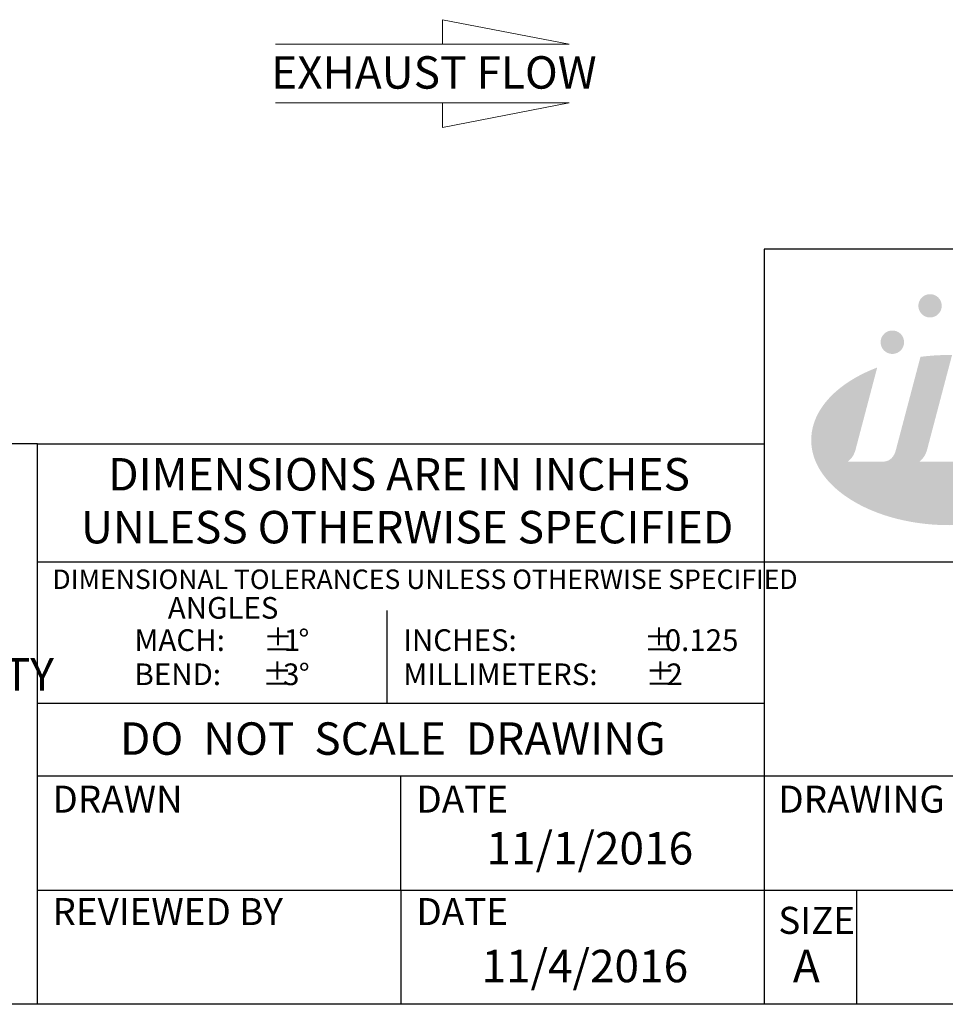
# Model space of a CAD drawing. Units: inches. Extents: x 22 to 462, y 22 to 347.
# Drawn here: x 280 to 359, y 22 to 105 of the extents above; entities that cross this region are included whole.
import ezdxf

# ---------------------------------------------------------------- set-up
doc = ezdxf.new("R2010")
doc.units = ezdxf.units.IN
doc.header["$LTSCALE"] = 44
doc.header["$MEASUREMENT"] = 0
for name, color, linetype in [('FORMAT', 7, 'Continuous'), ('LOGO_BLUE', 152, 'Continuous'), ('LOGO_GREEN', 134, 'Continuous')]:
    doc.layers.add(name, color=color, linetype=linetype)
doc.styles.add('SLDTEXTSTYLE0', font='TXT', dxfattribs={"width": 0.75})
doc.styles.add('SLDTEXTSTYLE1', font='TXT', dxfattribs={"width": 0.684783})
doc.styles.add('SLDTEXTSTYLE3', font='TXT', dxfattribs={"width": 0.7})

# ---------------------------------------------------------------- blocks, each defined once
blk = doc.blocks.new('SW_NOTE_2')
at = {"layer": 'FORMAT', "color": 0, "char_height": 2.75, "attachment_point": 2, "style": 'SLDTEXTSTYLE3'}
for s, insert in [('THE INFORMATION CONTAINED IN', (25.566, 3.545)), ('THIS DRAWING IS THE SOLE PROPERTY', (25.608, -0.122)), ('OF MIRATECH GROUP, LLC.  ANY', (25.521, -3.788)), ('REPRODUCTION IN PART OR AS A', (25.518, -7.455)), ('WHOLE WITHOUT THE WRITTEN', (25.378, -11.122)), ('PERMISSION OF MIRATECH', (25.542, -14.788)), ('GROUP, LLC IS PROHIBITED.', (25.701, -18.455))]:
    blk.add_mtext(s, dxfattribs=dict(at, insert=insert))
blk = doc.blocks.new('SW_NOTE_3')
at = {"layer": 'FORMAT', "color": 0, "char_height": 2.75, "attachment_point": 2, "style": 'SLDTEXTSTYLE0'}
for s, insert in [('DIMENSIONS ARE IN INCHES', (23.977, 3.545)), ('UNLESS OTHERWISE SPECIFIED', (24.661, -0.937))]:
    blk.add_mtext(s, dxfattribs=dict(at, insert=insert))
blk = doc.blocks.new('SW_NOTE_4')
at = {"layer": 'FORMAT', "color": 0, "attachment_point": 1, "style": 'SLDTEXTSTYLE0'}
for s, insert, char_height in [('%%p', (10.907, 2.363), 1.8333), ('MACH:', (0, 2.363), 1.8333), ('1', (12.655, 2.363), 1.833), ('%%d', (13.897, 2.363), 1.8333)]:
    blk.add_mtext(s, dxfattribs=dict(at, insert=insert, char_height=char_height))
blk = doc.blocks.new('SW_NOTE_5')
at = {"layer": 'FORMAT', "color": 0, "attachment_point": 1, "style": 'SLDTEXTSTYLE0'}
for s, insert, char_height in [('%%p', (10.846, 2.363), 1.8333), ('BEND:', (0, 2.363), 1.8333), ('3', (12.594, 2.363), 1.833), ('%%d', (13.926, 2.363), 1.8333)]:
    blk.add_mtext(s, dxfattribs=dict(at, insert=insert, char_height=char_height))
blk = doc.blocks.new('SW_NOTE_6')
at = {"layer": 'FORMAT', "color": 0, "char_height": 1.8333, "attachment_point": 1, "style": 'SLDTEXTSTYLE0'}
for s, insert in [('%%p', (20.412, 2.363)), ('INCHES:', (0, 2.363)), ('0.125', (22.16, 2.363))]:
    blk.add_mtext(s, dxfattribs=dict(at, insert=insert))
blk = doc.blocks.new('SW_NOTE_7')
at = {"layer": 'FORMAT', "color": 0, "attachment_point": 1, "style": 'SLDTEXTSTYLE0'}
for s, insert, char_height in [('%%p', (20.55, 2.363), 1.8333), ('MILLIMETERS:', (0, 2.363), 1.83333), ('2', (22.298, 2.363), 1.833)]:
    blk.add_mtext(s, dxfattribs=dict(at, insert=insert, char_height=char_height))
blk = doc.blocks.new('Flow Arrow - Exhaust Flow')
at = {"color": 7, "linetype": 'Continuous', "lineweight": 18}
for p, q in [((8250.3, 20072.8), (7562.6, 20205.9)), ((7562.6, 20205.9), (7562.6, 20072.8)), ((6657.2, 20072.8), (8250.3, 20072.8)), ((6657.2, 19754.5), (8250.3, 19754.5)), ((8250.3, 19754.5), (7562.6, 19621.4)), ((7562.6, 19621.4), (7562.6, 19754.5))]:
    blk.add_line(p, q, dxfattribs=at)
at = {"color": 7, "linetype": 'Continuous', "lineweight": 0, "insert": (6633.6, 20007.8), "char_height": 176, "attachment_point": 1, "style": 'SLDTEXTSTYLE0'}
blk.add_mtext('EXHAUST FLOW', dxfattribs=at)

msp = doc.modelspace()

# ---------------------------------------------------------------- hatches: boundary and pattern name
at = {"layer": 'LOGO_BLUE'}
h = msp.add_hatch(color=256, dxfattribs=at)
edge = h.paths.add_edge_path(flags=0)
edge.add_spline(control_points=[(370.6298, 69.8296), (370.6298, 71.5829), (369.6127, 73.1892), (367.9232, 74.439)], knot_values=[0, 0, 0, 0, 1, 1, 1, 1], weights=[1, 1, 1, 1], degree=3, periodic=0)
edge.add_line((367.9232, 74.439), (366.4586, 68.8906))
edge.add_spline(control_points=[(366.4586, 68.8906), (366.2649, 68.2877), (365.8766, 68.0022), (365.3865, 68.0022)], knot_values=[0, 0, 0, 0, 1, 1, 1, 1], weights=[1, 1, 1, 1], degree=3, periodic=0)
edge.add_line((365.3865, 68.0022), (362.421, 68.0022))
edge.add_spline(control_points=[(362.421, 68.0022), (362.7574, 68.3451), (362.8124, 68.3451), (363.0359, 68.8906)], knot_values=[0, 0, 0, 0, 1, 1, 1, 1], weights=[1, 1, 1, 1], degree=3, periodic=0)
edge.add_line((363.0359, 68.8906), (364.9159, 76.0243))
edge.add_spline(control_points=[(364.9159, 76.0243), (364.1477, 76.306), (363.3254, 76.536), (362.4588, 76.7053)], knot_values=[0, 0, 0, 0, 1, 1, 1, 1], weights=[1, 1, 1, 1], degree=3, periodic=0)
edge.add_line((362.4588, 76.7053), (360.3948, 68.8906))
edge.add_spline(control_points=[(360.3948, 68.8906), (360.2008, 68.2877), (359.812, 68.0022), (359.3221, 68.0022)], knot_values=[0, 0, 0, 0, 1, 1, 1, 1], weights=[1, 1, 1, 1], degree=3, periodic=0)
edge.add_line((359.3221, 68.0022), (356.3566, 68.0022))
edge.add_spline(control_points=[(356.3566, 68.0022), (356.6915, 68.3451), (356.7497, 68.3451), (356.9713, 68.8906)], knot_values=[0, 0, 0, 0, 1, 1, 1, 1], weights=[1, 1, 1, 1], degree=3, periodic=0)
edge.add_line((356.9713, 68.8906), (359.1035, 76.9848))
edge.add_spline(control_points=[(359.1035, 76.9848), (359.1035, 77.0041), (359.1072, 77.0216), (359.1086, 77.0401)], knot_values=[0, 0, 0, 0, 1, 1, 1, 1], weights=[1, 1, 1, 1], degree=3, periodic=0)
edge.add_spline(control_points=[(359.1086, 77.0401), (359.0412, 77.0406), (358.9758, 77.043), (358.9079, 77.043)], knot_values=[0, 0, 0, 0, 1, 1, 1, 1], weights=[1, 1, 1, 1], degree=3, periodic=0)
edge.add_spline(control_points=[(358.9079, 77.043), (358.0598, 77.043), (357.2361, 76.9864), (356.4406, 76.8823)], knot_values=[0, 0, 0, 0, 1, 1, 1, 1], weights=[1, 1, 1, 1], degree=3, periodic=0)
edge.add_line((356.4406, 76.8823), (354.3307, 68.8906))
edge.add_spline(control_points=[(354.3307, 68.8906), (354.1373, 68.2877), (353.7474, 68.0022), (353.2573, 68.0022)], knot_values=[0, 0, 0, 0, 1, 1, 1, 1], weights=[1, 1, 1, 1], degree=3, periodic=0)
edge.add_line((353.2573, 68.0022), (350.2931, 68.0022))
edge.add_spline(control_points=[(350.2931, 68.0022), (350.6279, 68.3451), (350.6835, 68.3451), (350.9062, 68.8906)], knot_values=[0, 0, 0, 0, 1, 1, 1, 1], weights=[1, 1, 1, 1], degree=3, periodic=0)
edge.add_line((350.9062, 68.8906), (352.7738, 75.9776))
edge.add_spline(control_points=[(352.7738, 75.9776), (349.4211, 74.7083), (347.1843, 72.4302), (347.1843, 69.8296)], knot_values=[0, 0, 0, 0, 1, 1, 1, 1], weights=[1, 1, 1, 1], degree=3, periodic=0)
edge.add_spline(control_points=[(347.1843, 69.8296), (347.1843, 65.8459), (352.4336, 62.6156), (358.9079, 62.6156)], knot_values=[0, 0, 0, 0, 1, 1, 1, 1], weights=[1, 1, 1, 1], degree=3, periodic=0)
edge.add_spline(control_points=[(358.9079, 62.6156), (365.3819, 62.6156), (370.6298, 65.8459), (370.6298, 69.8296)], knot_values=[0, 0, 0, 0, 1, 1, 1, 1], weights=[1, 1, 1, 1], degree=3, periodic=0)
at = {"layer": 'LOGO_GREEN'}
h = msp.add_hatch(color=256, dxfattribs=at)
edge = h.paths.add_edge_path(flags=0)
edge.add_spline(control_points=[(357.2527, 80.2232), (357.7977, 80.2232), (358.2409, 80.664), (358.2409, 81.2105)], knot_values=[0, 0, 0, 0, 1, 1, 1, 1], weights=[1, 1, 1, 1], degree=3, periodic=0)
edge.add_spline(control_points=[(358.2409, 81.2105), (358.2409, 81.7557), (357.7977, 82.1952), (357.2527, 82.1952)], knot_values=[0, 0, 0, 0, 1, 1, 1, 1], weights=[1, 1, 1, 1], degree=3, periodic=0)
edge.add_spline(control_points=[(357.2527, 82.1952), (356.7081, 82.1952), (356.2665, 81.7557), (356.2665, 81.2105)], knot_values=[0, 0, 0, 0, 1, 1, 1, 1], weights=[1, 1, 1, 1], degree=3, periodic=0)
edge.add_spline(control_points=[(356.2665, 81.2105), (356.2665, 80.664), (356.7081, 80.2232), (357.2527, 80.2232)], knot_values=[0, 0, 0, 0, 1, 1, 1, 1], weights=[1, 1, 1, 1], degree=3, periodic=0)
h = msp.add_hatch(color=256, dxfattribs=at)
edge = h.paths.add_edge_path(flags=0)
edge.add_spline(control_points=[(354.0587, 77.1337), (354.6055, 77.1337), (355.0508, 77.5775), (355.0508, 78.1264)], knot_values=[0, 0, 0, 0, 1, 1, 1, 1], weights=[1, 1, 1, 1], degree=3, periodic=0)
edge.add_spline(control_points=[(355.0508, 78.1264), (355.0508, 78.6746), (354.6055, 79.117), (354.0587, 79.117)], knot_values=[0, 0, 0, 0, 1, 1, 1, 1], weights=[1, 1, 1, 1], degree=3, periodic=0)
edge.add_spline(control_points=[(354.0587, 79.117), (353.5097, 79.117), (353.0665, 78.6746), (353.0665, 78.1264)], knot_values=[0, 0, 0, 0, 1, 1, 1, 1], weights=[1, 1, 1, 1], degree=3, periodic=0)
edge.add_spline(control_points=[(353.0665, 78.1264), (353.0665, 77.5775), (353.5097, 77.1337), (354.0587, 77.1337)], knot_values=[0, 0, 0, 0, 1, 1, 1, 1], weights=[1, 1, 1, 1], degree=3, periodic=0)

# ---------------------------------------------------------------- linework, layer by layer
at = {"layer": 'FORMAT'}
for p, q in [((343.1999, 86.0137), (343.1999, 22.0001)), ((461.9999, 86.0137), (343.1999, 86.0137)), ((281.5999, 69.5201), (215.5999, 69.5201)), ((281.5999, 22.0001), (281.5999, 69.5201)), ((281.5999, 69.5201), (343.1999, 69.5201)), ((343.1999, 67.9504), (343.1999, 22.0001)), ((281.5999, 59.511), (343.1999, 59.511)), ((343.1999, 59.511), (461.9999, 59.511)), ((311.2351, 47.5201), (311.2351, 55.3961)), ((281.5999, 47.5201), (343.1999, 47.5201)), ((281.5999, 41.3601), (343.1999, 41.3601)), ((312.3999, 31.6801), (312.3999, 41.3601)), ((343.1999, 41.3601), (461.9999, 41.3601)), ((281.5999, 31.6801), (343.1999, 31.6801)), ((312.3999, 31.6801), (312.3999, 22.0001)), ((343.1999, 31.6801), (461.9999, 31.6801)), ((351.0111, 31.6801), (351.0111, 22.0001)), ((461.9999, 22.0001), (21.9999, 22.0001))]:
    msp.add_line(p, q, dxfattribs=at)

# ---------------------------------------------------------------- block references
at = {"layer": 'FORMAT', "xscale": 0.01562499999999999, "yscale": 0.01562499999999999, "zscale": 0.01562499999999999}
msp.add_blockref('Flow Arrow - Exhaust Flow', (197.7618, -210.2534), dxfattribs=at)
at = {"layer": 'FORMAT'}
for name, p in [('SW_NOTE_3', (288.2757, 64.7596)), ('SW_NOTE_2', (223.3956, 51.4641)), ('SW_NOTE_4', (289.8276, 51.4261)), ('SW_NOTE_6', (312.6081, 51.4261)), ('SW_NOTE_5', (289.8276, 48.5277)), ('SW_NOTE_7', (312.6081, 48.5277))]:
    msp.add_blockref(name, p, dxfattribs=at)

# ---------------------------------------------------------------- texts
for s, insert, char_height, attachment_point, style in [('DIMENSIONAL TOLERANCES UNLESS OTHERWISE SPECIFIED', (282.8774, 58.8564), 1.65, 1, 'SLDTEXTSTYLE0'), ('ANGLES', (292.6532, 56.5223), 1.83333, 1, 'SLDTEXTSTYLE0'), ('DO  NOT  SCALE  DRAWING', (288.6002, 45.901), 2.75, 1, 'SLDTEXTSTYLE1'), ('DRAWN', (282.8774, 40.5357), 2.29167, 1, 'SLDTEXTSTYLE0'), ('DATE', (313.7251, 40.5357), 2.29167, 1, 'SLDTEXTSTYLE0'), ('DRAWING', (344.3955, 40.5357), 2.29167, 1, 'SLDTEXTSTYLE0'), ('11/1/2016', (328.4189, 36.6023), 2.75, 2, 'SLDTEXTSTYLE0'), ('REVIEWED BY', (282.8774, 31.0079), 2.291667, 1, 'SLDTEXTSTYLE0'), ('DATE', (313.7251, 31.0079), 2.29167, 1, 'SLDTEXTSTYLE0'), ('SIZE', (344.3955, 30.2625), 2.29167, 1, 'SLDTEXTSTYLE0'), ('11/4/2016', (327.9959, 26.6188), 2.75, 2, 'SLDTEXTSTYLE0'), ('A', (345.6286, 26.6188), 2.75, 1, 'SLDTEXTSTYLE0')]:
    msp.add_mtext(s, dxfattribs=dict(at, insert=insert, char_height=char_height, attachment_point=attachment_point, style=style))

doc.saveas('drawing.dxf')
